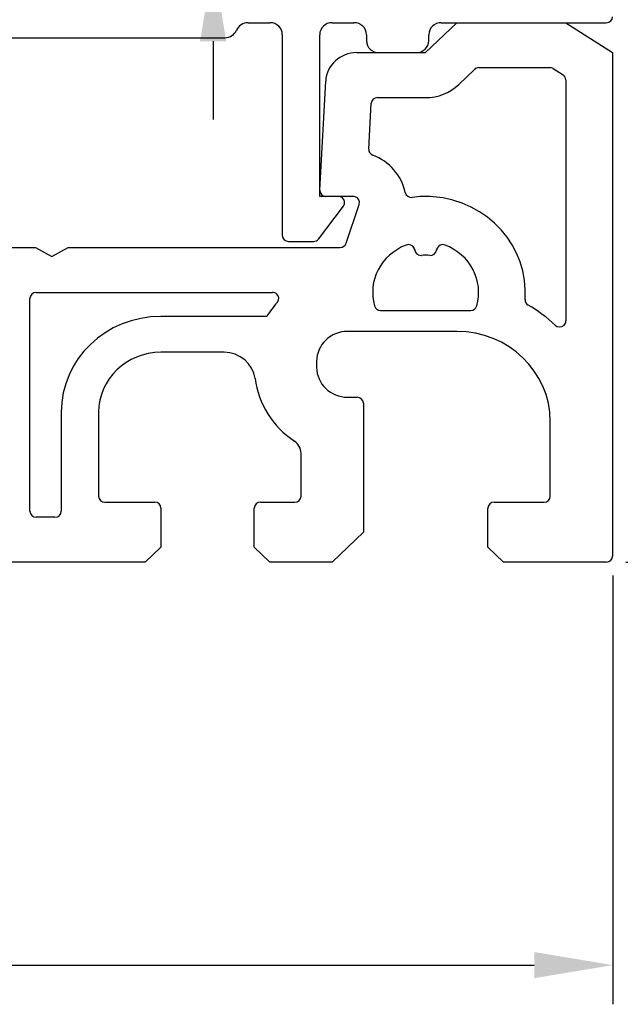
# Model space of a CAD drawing. Units: millimetres. Extents: x 321 to 3879, y 50 to 742.
# Drawn here: x 393 to 412, y 283 to 315 of the extents above; entities that cross this region are included whole.
import ezdxf

# ---------------------------------------------------------------- set-up
doc = ezdxf.new("R2010")
doc.units = ezdxf.units.MM
for name, color, linetype in [('cotes', 150, 'Continuous'), ('profiles bois', 7, 'Continuous'), ('profiles pvc', 60, 'Continuous')]:
    doc.layers.add(name, color=color, linetype=linetype)
doc.styles.get("Standard").update_dxf_attribs({"font": 'arial.ttf'})
doc.dimstyles.new('Annotatif', dxfattribs={"dimscale": 0, "dimtxt": 2.5, "dimasz": 2.5, "dimexe": 1.25, "dimexo": 0.625, "dimtad": 1, "dimdec": 0, "dimtxsty": 'Standard', "dimcen": 2.5, "dimadec": 0, "dimazin": 0, "dimtfac": 1, "dimtdec": 0, "dimtmove": 0, "dimatfit": 3, "dimfxl": 1, "dimarcsym": 0})

# ---------------------------------------------------------------- blocks, each defined once
blk = doc.blocks.new('*D0')
at = {"layer": 'cotes', "color": 0, "lineweight": -2, "transparency": 16777216}
for p, q in [((403.744, 431.886), (426.821, 431.886)), ((430.571, 431.886), (441.526, 431.886)), ((440.276, 429.386), (440.276, 310.373)), ((427.078, 307.873), (441.526, 307.873))]:
    blk.add_line(p, q, dxfattribs=at)
at = {"layer": 'cotes', "color": 0, "transparency": 16777216}
for points in [[(439.859, 429.386), (440.692, 429.386), (440.276, 431.886)], [(439.859, 310.373), (440.692, 310.373), (440.276, 307.873)]]:
    blk.add_solid(points, dxfattribs=at)
at = {"layer": 'Defpoints', "color": 0, "transparency": 16777216}
for p in [(403.119, 431.886), (426.453, 307.873), (440.276, 307.873)]:
    blk.add_point(p, dxfattribs=at)
at = {"layer": 'cotes', "color": 0, "transparency": 16777216, "insert": (438.395, 369.88), "char_height": 2.5, "attachment_point": 5, "rotation": 90}
blk.add_mtext('124', dxfattribs=at)
blk = doc.blocks.new('*D1')
at = {"layer": 'cotes', "color": 0, "lineweight": -2, "transparency": 16777216}
for p, q in [((440.901, 308.611), (441.526, 308.611)), ((440.276, 299.827), (440.276, 306.111)), ((412.04, 297.327), (441.526, 297.327))]:
    blk.add_line(p, q, dxfattribs=at)
at = {"layer": 'cotes', "color": 0, "transparency": 16777216}
for points in [[(439.859, 306.111), (440.692, 306.111), (440.276, 308.611)], [(439.859, 299.827), (440.692, 299.827), (440.276, 297.327)]]:
    blk.add_solid(points, dxfattribs=at)
at = {"layer": 'Defpoints', "color": 0, "transparency": 16777216}
for p in [(440.276, 308.611), (440.276, 308.611), (411.415, 297.327)]:
    blk.add_point(p, dxfattribs=at)
at = {"layer": 'cotes', "color": 0, "transparency": 16777216, "insert": (438.395, 302.969), "char_height": 2.5, "attachment_point": 5, "rotation": 90}
blk.add_mtext('11', dxfattribs=at)
blk = doc.blocks.new('*D2')
at = {"layer": 'cotes', "color": 0, "lineweight": -2}
for p, q in [((332.117, 296.699), (332.117, 283.229)), ((411.618, 296.901), (411.618, 283.229)), ((334.617, 284.479), (409.118, 284.479))]:
    blk.add_line(p, q, dxfattribs=at)
at = {"layer": 'cotes', "color": 0}
for points in [[(334.617, 284.895), (334.617, 284.062), (332.117, 284.479)], [(409.118, 284.895), (409.118, 284.062), (411.618, 284.479)]]:
    blk.add_solid(points, dxfattribs=at)
at = {"layer": 'Defpoints', "color": 0}
for p in [(332.117, 297.324), (411.618, 297.526), (411.618, 284.479)]:
    blk.add_point(p, dxfattribs=at)
at = {"layer": 'cotes', "color": 0, "insert": (376.533, 286.38), "char_height": 2.5, "attachment_point": 5}
blk.add_mtext('80', dxfattribs=at)
blk = doc.blocks.new('*D4')
at = {"layer": 'cotes', "color": 0, "lineweight": -2, "transparency": 16777216}
for p, q in [((398.89, 325.134), (398.89, 327.634)), ((384.721, 322.634), (400.14, 322.634)), ((398.89, 322.634), (398.89, 316.432)), ((384.371, 316.432), (400.14, 316.432)), ((398.89, 313.932), (398.89, 311.432))]:
    blk.add_line(p, q, dxfattribs=at)
at = {"layer": 'cotes', "color": 0, "transparency": 16777216}
for points in [[(398.473, 325.134), (399.306, 325.134), (398.89, 322.634)], [(398.473, 313.932), (399.306, 313.932), (398.89, 316.432)]]:
    blk.add_solid(points, dxfattribs=at)
at = {"layer": 'Defpoints', "color": 0, "transparency": 16777216}
for p in [(384.096, 322.634), (383.746, 316.432), (398.89, 316.432)]:
    blk.add_point(p, dxfattribs=at)
at = {"layer": 'cotes', "color": 0, "transparency": 16777216, "insert": (396.988, 319.533), "char_height": 2.5, "attachment_point": 5, "rotation": 90}
blk.add_mtext('6', dxfattribs=at)
blk = doc.blocks.new('*D5')
at = {"layer": 'cotes', "color": 0, "lineweight": -2, "transparency": 16777216}
for p, q in [((407.524, 322.634), (425.843, 322.634)), ((424.593, 320.134), (424.593, 310.373)), ((423.276, 307.873), (425.843, 307.873))]:
    blk.add_line(p, q, dxfattribs=at)
at = {"layer": 'cotes', "color": 0, "transparency": 16777216}
for points in [[(424.177, 320.134), (425.01, 320.134), (424.593, 322.634)], [(424.177, 310.373), (425.01, 310.373), (424.593, 307.873)]]:
    blk.add_solid(points, dxfattribs=at)
at = {"layer": 'Defpoints', "color": 0, "transparency": 16777216}
for p in [(406.899, 322.634), (422.651, 307.873), (424.593, 307.873)]:
    blk.add_point(p, dxfattribs=at)
at = {"layer": 'cotes', "color": 0, "transparency": 16777216, "insert": (422.692, 315.254), "char_height": 2.5, "attachment_point": 5, "rotation": 90}
blk.add_mtext('15', dxfattribs=at)

msp = doc.modelspace()

# ---------------------------------------------------------------- linework, layer by layer
at = {"layer": 'profiles bois'}
msp.add_open_spline([(375.208, 322.634), (375.208, 322.634), (412.827, 322.634), (412.827, 322.634), (412.827, 322.634), (412.827, 330.507), (412.827, 330.507), (412.827, 330.507), (417.774, 330.507), (417.774, 330.507), (417.774, 330.507), (417.774, 309.349), (417.774, 309.349), (417.774, 308.535), (418.438, 307.873), (419.258, 307.873), (419.258, 307.873), (426.453, 307.873), (426.453, 307.873)], degree=3, knots=[0, 0, 0, 0, 1, 1, 1, 2, 2, 2, 3, 3, 3, 4, 4, 4, 5, 5, 5, 6, 6, 6, 6], dxfattribs=at)
at = {"layer": 'profiles pvc'}
for points in [[(411.415, 314.524), (411.525, 314.524), (411.614, 314.608), (411.614, 314.715)], [(399.266, 314.045), (399.428, 314.045), (399.573, 314.141), (399.633, 314.284)], [(400.002, 314.524), (399.84, 314.524), (399.694, 314.428), (399.633, 314.284)], [(400.002, 314.524), (400.002, 314.524), (400.697, 314.524), (400.697, 314.524)], [(401.093, 314.141), (401.093, 314.352), (400.916, 314.524), (400.697, 314.524)], [(402.681, 314.524), (402.462, 314.524), (402.284, 314.352), (402.284, 314.141)], [(402.681, 314.524), (402.681, 314.524), (403.376, 314.524), (403.376, 314.524)], [(403.774, 314.141), (403.774, 314.352), (403.595, 314.524), (403.376, 314.524)], [(405.659, 313.568), (405.659, 313.568), (406.652, 314.524), (406.652, 314.524)], [(406.155, 314.524), (405.935, 314.524), (405.758, 314.352), (405.758, 314.141)], [(406.155, 314.524), (406.155, 314.524), (411.415, 314.524), (411.415, 314.524)], [(410.124, 314.524), (410.124, 314.524), (411.614, 313.568), (411.614, 313.568)], [(387.298, 314.045), (387.298, 314.045), (399.266, 314.045), (399.266, 314.045)], [(401.093, 314.141), (401.093, 314.141), (401.093, 307.74), (401.093, 307.74)], [(402.284, 308.982), (402.284, 308.982), (402.284, 314.141), (402.284, 314.141)], [(403.774, 314.141), (403.774, 314.141), (403.774, 313.95), (403.774, 313.95)], [(403.774, 313.95), (403.774, 313.739), (403.951, 313.568), (404.17, 313.568)], [(405.361, 313.568), (405.581, 313.568), (405.758, 313.739), (405.758, 313.95)], [(405.758, 313.95), (405.758, 313.95), (405.758, 314.141), (405.758, 314.141)], [(403.466, 313.568), (402.938, 313.568), (402.502, 313.17), (402.474, 312.663)], [(403.466, 313.568), (403.466, 313.568), (405.659, 313.568), (405.659, 313.568)], [(411.614, 313.568), (411.614, 313.568), (411.614, 297.518), (411.614, 297.518)], [(406.711, 312.554), (406.711, 312.554), (407.21, 313.034), (407.21, 313.034)], [(407.35, 313.091), (407.297, 313.091), (407.248, 313.07), (407.21, 313.034)], [(407.35, 313.091), (407.35, 313.091), (409.614, 313.091), (409.614, 313.091)], [(409.724, 313.058), (409.692, 313.079), (409.654, 313.091), (409.614, 313.091)], [(409.724, 313.058), (409.724, 313.058), (410.037, 312.858), (410.037, 312.858)], [(402.284, 309.183), (402.284, 309.183), (402.474, 312.663), (402.474, 312.663)], [(410.124, 312.698), (410.124, 312.763), (410.092, 312.822), (410.037, 312.858)], [(410.124, 312.698), (410.124, 312.698), (410.124, 305.014), (410.124, 305.014)], [(405.659, 312.135), (406.054, 312.135), (406.433, 312.285), (406.711, 312.554)], [(404.125, 312.135), (404.02, 312.135), (403.932, 312.055), (403.926, 311.953)], [(404.125, 312.135), (404.125, 312.135), (405.659, 312.135), (405.659, 312.135)], [(403.846, 310.489), (403.846, 310.489), (403.926, 311.953), (403.926, 311.953)], [(403.846, 310.489), (403.842, 310.407), (403.893, 310.332), (403.973, 310.302)], [(405.009, 309.106), (404.898, 309.649), (404.506, 310.099), (403.973, 310.302)], [(403.353, 308.982), (403.353, 308.982), (402.284, 308.982), (402.284, 308.982)], [(405.009, 309.106), (405.029, 309.008), (405.126, 308.941), (405.23, 308.954)], [(402.247, 307.627), (402.247, 307.627), (403.04, 308.678), (403.04, 308.678)], [(403.123, 307.49), (403.123, 307.49), (403.543, 308.732), (403.543, 308.732)], [(401.093, 307.74), (401.093, 307.635), (401.182, 307.549), (401.292, 307.549)], [(402.087, 307.549), (402.15, 307.549), (402.209, 307.579), (402.247, 307.627)], [(384.023, 307.358), (384.023, 307.358), (393.234, 307.358), (393.234, 307.358)], [(393.234, 307.358), (393.234, 307.358), (393.749, 307.072), (393.749, 307.072)], [(393.749, 307.072), (393.749, 307.072), (394.265, 307.358), (394.265, 307.358)], [(394.265, 307.358), (394.265, 307.358), (402.935, 307.358), (402.935, 307.358)], [(401.292, 307.549), (401.292, 307.549), (402.087, 307.549), (402.087, 307.549)], [(402.935, 307.358), (403.021, 307.358), (403.096, 307.411), (403.123, 307.49)], [(405.04, 307.436), (404.238, 307.131), (403.802, 306.292), (404.033, 305.492)], [(407.285, 305.492), (407.515, 306.292), (407.081, 307.131), (406.277, 307.436)], [(405.312, 307.295), (405.312, 307.295), (405.312, 307.259), (405.312, 307.259)], [(405.788, 307.106), (405.702, 307.114), (405.616, 307.114), (405.531, 307.106)], [(406.007, 307.259), (406.007, 307.259), (406.007, 307.295), (406.007, 307.295)], [(393.253, 305.925), (393.143, 305.925), (393.054, 305.839), (393.054, 305.734)], [(393.253, 305.925), (393.253, 305.925), (400.781, 305.925), (400.781, 305.925)], [(393.054, 298.951), (393.054, 298.951), (393.054, 305.734), (393.054, 305.734)], [(400.931, 305.608), (400.805, 305.47), (400.695, 305.32), (400.6, 305.16)], [(404.033, 305.492), (404.056, 305.409), (404.135, 305.351), (404.224, 305.351)], [(407.094, 305.351), (407.183, 305.351), (407.261, 305.409), (407.285, 305.492)], [(408.826, 305.697), (408.82, 305.624), (408.858, 305.556), (408.923, 305.518)], [(409.787, 304.878), (409.528, 305.124), (409.237, 305.34), (408.923, 305.518)], [(397.223, 305.16), (395.468, 305.16), (394.048, 303.792), (394.048, 302.103)], [(400.6, 305.16), (400.6, 305.16), (397.223, 305.16), (397.223, 305.16)], [(404.224, 305.351), (404.224, 305.351), (407.094, 305.351), (407.094, 305.351)], [(403.178, 304.683), (402.63, 304.683), (402.185, 304.256), (402.185, 303.727)], [(406.652, 304.683), (406.652, 304.683), (403.178, 304.683), (403.178, 304.683)], [(409.628, 301.817), (409.628, 303.399), (408.296, 304.683), (406.652, 304.683)], [(397.223, 304.015), (396.127, 304.015), (395.239, 303.159), (395.239, 302.103)], [(399.239, 304.015), (399.239, 304.015), (397.223, 304.015), (397.223, 304.015)], [(400.223, 303.179), (400.162, 303.656), (399.739, 304.014), (399.239, 304.015)], [(402.185, 303.727), (402.185, 303.727), (402.185, 303.536), (402.185, 303.536)], [(402.185, 303.536), (402.185, 303.009), (402.63, 302.582), (403.178, 302.582)], [(400.223, 303.179), (400.33, 302.374), (400.784, 301.649), (401.476, 301.185)], [(403.178, 302.582), (403.178, 302.582), (403.475, 302.582), (403.475, 302.582)], [(403.674, 302.39), (403.674, 302.496), (403.586, 302.582), (403.475, 302.582)], [(403.674, 302.39), (403.674, 302.39), (403.674, 298.283), (403.674, 298.283)], [(394.048, 302.103), (394.048, 302.103), (394.048, 298.951), (394.048, 298.951)], [(395.239, 302.103), (395.239, 302.103), (395.239, 299.428), (395.239, 299.428)], [(409.628, 299.428), (409.628, 299.428), (409.628, 301.817), (409.628, 301.817)], [(401.689, 300.793), (401.689, 300.949), (401.609, 301.095), (401.476, 301.185)], [(401.689, 299.428), (401.689, 299.428), (401.689, 300.793), (401.689, 300.793)], [(395.239, 299.428), (395.239, 299.323), (395.327, 299.237), (395.436, 299.237)], [(395.436, 299.237), (395.436, 299.237), (397.024, 299.237), (397.024, 299.237)], [(397.223, 299.046), (397.223, 299.152), (397.134, 299.237), (397.024, 299.237)], [(400.398, 299.237), (400.289, 299.237), (400.201, 299.152), (400.201, 299.046)], [(400.398, 299.237), (400.398, 299.237), (401.491, 299.237), (401.491, 299.237)], [(401.491, 299.237), (401.6, 299.237), (401.689, 299.323), (401.689, 299.428)], [(407.842, 299.237), (407.733, 299.237), (407.644, 299.152), (407.644, 299.046)], [(407.842, 299.237), (407.842, 299.237), (409.431, 299.237), (409.431, 299.237)], [(409.431, 299.237), (409.54, 299.237), (409.628, 299.323), (409.628, 299.428)], [(393.054, 298.951), (393.054, 298.846), (393.143, 298.76), (393.253, 298.76)], [(393.849, 298.76), (393.959, 298.76), (394.048, 298.846), (394.048, 298.951)], [(397.223, 299.046), (397.223, 299.046), (397.223, 297.804), (397.223, 297.804)], [(400.201, 297.804), (400.201, 297.804), (400.201, 299.046), (400.201, 299.046)], [(407.644, 297.804), (407.644, 297.804), (407.644, 299.046), (407.644, 299.046)], [(393.849, 298.76), (393.849, 298.76), (393.253, 298.76), (393.253, 298.76)], [(403.674, 298.283), (403.674, 298.283), (402.681, 297.327), (402.681, 297.327)], [(397.223, 297.804), (397.223, 297.804), (396.727, 297.327), (396.727, 297.327)], [(400.697, 297.327), (400.697, 297.327), (400.201, 297.804), (400.201, 297.804)], [(408.14, 297.327), (408.14, 297.327), (407.644, 297.804), (407.644, 297.804)], [(396.727, 297.327), (396.727, 297.327), (387.993, 297.327), (387.993, 297.327)], [(402.681, 297.327), (402.681, 297.327), (400.697, 297.327), (400.697, 297.327)], [(411.415, 297.327), (411.415, 297.327), (408.14, 297.327), (408.14, 297.327)], [(411.415, 297.327), (411.525, 297.327), (411.614, 297.413), (411.614, 297.518)]]:
    msp.add_open_spline(points, degree=3, dxfattribs=at)
for points in [[(402.284, 309.183), (402.279, 309.078), (402.364, 308.988), (402.472, 308.982), (402.476, 308.982), (402.479, 308.982), (402.483, 308.982)], [(403.04, 308.678), (403.106, 308.765), (403.085, 308.883), (402.997, 308.946), (402.963, 308.969), (402.921, 308.982), (402.88, 308.982)], [(403.543, 308.732), (403.576, 308.832), (403.518, 308.941), (403.415, 308.973), (403.395, 308.98), (403.375, 308.982), (403.353, 308.982)], [(408.826, 305.697), (408.956, 307.381), (407.645, 308.848), (405.895, 308.974), (405.673, 308.989), (405.45, 308.984), (405.23, 308.954)], [(405.312, 307.259), (405.312, 307.364), (405.223, 307.45), (405.113, 307.45), (405.089, 307.45), (405.063, 307.444), (405.04, 307.436)], [(406.277, 307.436), (406.176, 307.475), (406.061, 307.427), (406.02, 307.329), (406.011, 307.306), (406.007, 307.282), (406.007, 307.259)], [(405.312, 307.295), (405.312, 307.19), (405.4, 307.104), (405.511, 307.104), (405.517, 307.104), (405.524, 307.104), (405.531, 307.106)], [(405.788, 307.106), (405.897, 307.095), (405.993, 307.17), (406.005, 307.275), (406.005, 307.282), (406.007, 307.288), (406.007, 307.295)], [(400.931, 305.608), (401.003, 305.689), (400.995, 305.808), (400.912, 305.878), (400.875, 305.908), (400.83, 305.925), (400.781, 305.925)], [(409.787, 304.878), (409.865, 304.804), (409.991, 304.805), (410.068, 304.879), (410.104, 304.916), (410.124, 304.964), (410.124, 305.014)]]:
    msp.add_open_spline(points, degree=3, knots=[0, 0, 0, 0, 1, 1, 1, 2, 2, 2, 2], dxfattribs=at)

# ---------------------------------------------------------------- dimensions: what is measured, and where the dimension line sits
at = {"layer": 'cotes'}
for base, p1, p2, picture, middle in [((440.276, 307.873), (403.119, 431.886), (426.453, 307.873), '*D0', (438.395, 369.88)), ((398.89, 316.432), (384.096, 322.634), (383.746, 316.432), '*D4', (396.988, 319.533)), ((424.593, 307.873), (406.899, 322.634), (422.651, 307.873), '*D5', (422.692, 315.254)), ((440.276, 308.611), (411.415, 297.327), (440.276, 308.611), '*D1', (438.395, 302.969))]:
    dim = msp.add_linear_dim(base=base, p1=p1, p2=p2, angle=90, dimstyle='Annotatif', dxfattribs=at)
    dim.commit()
    dim.dimension.update_dxf_attribs({"geometry": picture, "text_midpoint": middle})
dim = msp.add_linear_dim(base=(411.618, 284.479), p1=(332.117, 297.324), p2=(411.618, 297.526), dimstyle='Annotatif', dxfattribs=at)
dim.commit()
dim.dimension.update_dxf_attribs({"geometry": '*D2', "text_midpoint": (376.533, 284.479), "dimtype": 160})

doc.saveas('drawing.dxf')
